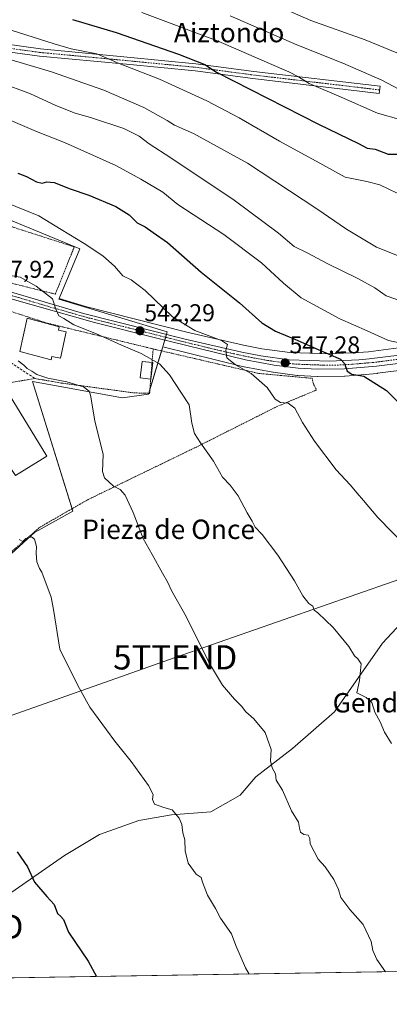
# Model space of a CAD drawing. Units: metres. Extents: x 610450 to 613899, y 4754768 to 4757137.
# Drawn here: x 611156 to 611308, y 4754768 to 4755174 of the extents above; entities that cross this region are included whole.
import ezdxf
from ezdxf.enums import TextEntityAlignment as Align

# ---------------------------------------------------------------- set-up
doc = ezdxf.new("R2010")
doc.units = ezdxf.units.M
doc.header["$MEASUREMENT"] = 0
for name, pattern in [('TRAZO_Y_PUNTO', [1, 0.5, -0.25, 0, -0.25]), ('TRAZOS', [0.75, 0.5, -0.25]), ('TRAZOSX2', [1.5, 1, -0.5])]:
    doc.linetypes.add(name, pattern=pattern)
doc.layers.get('0').update_dxf_attribs({"lineweight": 5})
for name, color, linetype, lineweight in [('Camino', 19, 'Continuous', 0), ('Camino Cxs', 19, 'Continuous', 0), ('Camino eje', 39, 'TRAZO_Y_PUNTO', 13), ('Carretera de calzada única', 19, 'Continuous', 13), ('Carretera de calzada única Cxs', 19, 'Continuous', 13), ('Carretera de calzada única eje', 19, 'TRAZO_Y_PUNTO', 0), ('Carátula', 7, 'Continuous', 5), ('Comarca CxS', 133, 'Continuous', 0), ('Comunidad Autónoma CxS', 142, 'Continuous', 0), ('Corriente natural lineal', 142, 'Continuous', 13), ('Cultivos herbáceos CxS', 92, 'Continuous', 0), ('Curva de nivel maestra', 36, 'Continuous', 30), ('Curva de nivel normal', 36, 'Continuous', 0), ('Edificación', 1, 'Continuous', 13), ('Edificación Cxs', 1, 'Continuous', 13), ('Edificación industrial', 135, 'Continuous', 13), ('Edificación industrial Cxs', 135, 'Continuous', 13), ('Edificación ligera', 1, 'Continuous', 0), ('Edificación ligera Cxs', 1, 'Continuous', 0), ('Entidad de ámbito territorial CxS', 92, 'Continuous', 0), ('Municipio CxS', 142, 'Continuous', 0), ('Núcleo urbano', 19, 'Continuous', 0), ('Núcleo urbano CxS', 19, 'Continuous', 0), ('Obra de contención lineal', 1, 'TRAZOSX2', 13), ('Pastizal CxS', 92, 'Continuous', 0), ('Provincia CxS', 1, 'Continuous', 0), ('Punto de cota en terreno', 7, 'Continuous', 0), ('Rótulo de punto de cota en terreno', 19, 'Continuous', 0), ('Tendido', 6, 'Continuous', 0), ('Texto cartográfico', 19, 'Continuous', 0), ('Torre de tendido puntual', 7, 'Continuous', 0), ('Valla', 19, 'TRAZOS', 0)]:
    doc.layers.add(name, color=color, linetype=linetype, lineweight=lineweight)
doc.styles.add('Arial', font='txt', dxfattribs={"height": 0.2})

# ---------------------------------------------------------------- blocks, each defined once
blk = doc.blocks.new('*U156')
at = {"layer": 'Pastizal CxS', "color": 92, "linetype": 'Continuous', "lineweight": 0}
blk.add_polyline3d([(611312.21, 4755039, 553.09), (611299.84, 4755037.46, 551.89), (611295.67, 4755037.12, 551.5), (611286.48, 4755036.66, 550.31), (611283.92, 4755036.54, 549.98), (611267.36, 4755037.09, 547.94), (611255.91, 4755038.69, 546.35), (611248.28, 4755040.19, 545.82), (611224.93, 4755045.5, 544.27), (611183.06, 4755056.15, 541.05), (611172.25, 4755059.35, 540.08), (611180.71, 4755079.81, 544.22), (611109.4, 4755109.29, 541.62)], dxfattribs=at)
blk = doc.blocks.new('*U175')
at = {"layer": 'Curva de nivel normal', "color": 36, "linetype": 'Continuous', "lineweight": 0}
blk.add_polyline3d([(611326.9, 4755154.37, 590), (611298.48, 4755166.1, 590), (611276.05, 4755174, 590), (611263.07, 4755179.69, 590)], dxfattribs=at)
blk = doc.blocks.new('*U181')
at = {"layer": 'Curva de nivel normal', "color": 36, "linetype": 'Continuous', "lineweight": 0}
blk.add_polyline3d([(611206.34, 4755177.38, 580), (611237.9, 4755165.52, 580), (611258.97, 4755156.26, 580), (611267, 4755152.92, 580), (611270.97, 4755150.78, 580), (611275.33, 4755148.02, 580), (611288.63, 4755142.42, 580), (611303.54, 4755135.84, 580), (611313.37, 4755133.05, 580)], dxfattribs=at)
blk = doc.blocks.new('*U205')
at = {"layer": 'Curva de nivel normal', "color": 36, "linetype": 'Continuous', "lineweight": 0}
blk.add_polyline3d([(611152.822, 4755068.735, 540), (611156.1, 4755068.19, 540), (611162.7, 4755064.45, 540), (611169.51, 4755059.23, 540), (611170.9, 4755054.93, 540), (611172.12, 4755052.18, 540), (611174.16, 4755051.11, 540), (611178.29, 4755048.58, 540), (611187.58, 4755044.86, 540), (611197.92, 4755040.21, 540), (611206.13, 4755036.75, 540), (611213.6, 4755032.5, 540), (611217.73, 4755027.88, 540), (611222.73, 4755020.38, 540), (611225.86, 4755015.51, 540), (611226.91, 4755007.92, 540), (611228.1, 4755003.7, 540), (611230.51, 4754999.81, 540), (611235.9, 4754992.34, 540), (611239.68, 4754985.66, 540), (611242.76, 4754982.44, 540), (611246.06, 4754977.94, 540), (611249.79, 4754970.96, 540), (611251.88, 4754967.56, 540), (611253.07, 4754965.02, 540), (611255.96, 4754962, 540), (611262.45, 4754953.49, 540), (611269.32, 4754942.94, 540), (611272.77, 4754936.72, 540), (611275.3, 4754933.58, 540), (611276.91, 4754932.47, 540), (611277.41, 4754930.86, 540), (611279.01, 4754929.69, 540), (611285.24, 4754923.64, 540), (611291.78, 4754915.85, 540), (611294.07, 4754912.02, 540), (611295.49, 4754910.78, 540), (611296.83, 4754908.78, 540), (611296.1, 4754901.89, 540), (611295.1, 4754896.72, 540), (611298.89, 4754894.84, 540), (611301.27, 4754892.75, 540), (611302.42, 4754888.84, 540), (611304.63, 4754884.77, 540), (611306.43, 4754880.58, 540), (611309.38, 4754875.88, 540)], dxfattribs=at)
blk = doc.blocks.new('*U209')
at = {"layer": 'Curva de nivel normal', "color": 36, "linetype": 'Continuous', "lineweight": 0}
blk.add_polyline3d([(611152.32, 4755132.79, 555), (611162.82, 4755128.29, 555), (611174.5, 4755123.76, 555), (611195.57, 4755114.3, 555), (611205.92, 4755108.54, 555), (611214.94, 4755103.23, 555), (611221.26, 4755098.21, 555), (611240.17, 4755085.79, 555), (611255.73, 4755074.12, 555), (611264.79, 4755065.74, 555), (611272.02, 4755059.64, 555), (611288.08, 4755050.97, 555), (611299.3, 4755046.12, 555), (611308.15, 4755042.08, 555), (611315.15, 4755040.58, 555)], dxfattribs=at)
blk = doc.blocks.new('*U222')
at = {"layer": 'Curva de nivel normal', "color": 36, "linetype": 'Continuous', "lineweight": 0}
blk.add_polyline3d([(611242.73, 4755175.93, 585), (611270.27, 4755164.01, 585), (611289.29, 4755156.4, 585), (611305.4, 4755149.43, 585), (611314.48, 4755144.68, 585)], dxfattribs=at)
blk = doc.blocks.new('*U223')
at = {"layer": 'Curva de nivel normal', "color": 36, "linetype": 'Continuous', "lineweight": 0}
blk.add_polyline3d([(611102.89, 4755176.05, 565), (611114.39, 4755171.67, 565), (611122.3, 4755168.94, 565), (611125.34, 4755166.8, 565), (611128.79, 4755165, 565), (611134.4, 4755163.54, 565), (611147.18, 4755159.38, 565), (611169.01, 4755152.8, 565), (611190.68, 4755145.3, 565), (611207.19, 4755138.14, 565), (611216.8, 4755132.76, 565), (611219.86, 4755130.81, 565), (611227.71, 4755127.39, 565), (611249.96, 4755115.17, 565), (611278.48, 4755096.38, 565), (611290.73, 4755087.92, 565), (611303.14, 4755080.51, 565), (611315.94, 4755075.44, 565)], dxfattribs=at)
blk = doc.blocks.new('*U224')
at = {"layer": 'Curva de nivel normal', "color": 36, "linetype": 'Continuous', "lineweight": 0}
blk.add_polyline3d([(611322.14, 4754950.17, 545), (611303.7, 4754969.05, 545), (611297.82, 4754976.11, 545), (611295.13, 4754979.08, 545), (611292.32, 4754982.61, 545), (611286.48, 4754988.77, 545), (611277.54, 4755000.49, 545), (611272.65, 4755008.27, 545), (611269.53, 4755014.15, 545), (611266.67, 4755016.22, 545), (611263.49, 4755016.51, 545), (611261.32, 4755017.87, 545), (611258.04, 4755022.66, 545), (611251.48, 4755028.43, 545), (611245.02, 4755032.02, 545), (611241.44, 4755034.91, 545), (611240.94, 4755038.13, 545), (611241.74, 4755040.44, 545), (611239.22, 4755042.03, 545), (611228.26, 4755046.21, 545), (611219.02, 4755051.82, 545), (611207.7, 4755062.74, 545), (611201.95, 4755067.09, 545), (611198.52, 4755068.8, 545), (611195.09, 4755072.78, 545), (611190.25, 4755077, 545), (611182.61, 4755082.09, 545), (611173, 4755087.82, 545), (611163.84, 4755093.46, 545), (611135.91, 4755104.79, 545)], dxfattribs=at)
blk = doc.blocks.new('*U245')
at = {"layer": 'Curva de nivel maestra', "color": 36, "linetype": 'Continuous', "lineweight": 30}
blk.add_polyline3d([(611155.24, 4755111.03, 550), (611158.77, 4755109.72, 550), (611162.88, 4755107.48, 550), (611165.19, 4755106.89, 550), (611167.15, 4755107.56, 550), (611170.15, 4755107.24, 550), (611176.82, 4755104.55, 550), (611184.53, 4755102, 550), (611195.66, 4755097.34, 550), (611201.06, 4755093.94, 550), (611204.38, 4755090.57, 550), (611207.68, 4755088.96, 550), (611211.05, 4755086.67, 550), (611216.91, 4755082.53, 550), (611230.86, 4755070.31, 550), (611246.64, 4755057.58, 550), (611255.89, 4755049.34, 550), (611261.44, 4755045.95, 550), (611269.46, 4755042.65, 550), (611278.08, 4755038.7, 550), (611288.31, 4755034.37, 550), (611289.98, 4755032.59, 550), (611291.06, 4755029.46, 550), (611292.92, 4755028.14, 550), (611297.88, 4755027.36, 550), (611307.22, 4755021.43, 550), (611320.68, 4755008.3, 550)], dxfattribs=at)
blk = doc.blocks.new('5PATER')
at = {"layer": 'Carátula', "linetype": 'Continuous', "lineweight": 5}
h = blk.add_hatch(color=250, dxfattribs=at)
edge = h.paths.add_edge_path()
edge.add_ellipse((0, 0.01), major_axis=(-1.33, -1.34), ratio=0.999422, start_angle=0, end_angle=360)
blk = doc.blocks.new('5TTEND')
blk.add_text('5TTEND', height=10).set_placement((0, 0), align=Align.MIDDLE_CENTER)

msp = doc.modelspace()

# ---------------------------------------------------------------- linework, layer by layer
at = {"layer": 'Camino', "color": 19, "linetype": 'Continuous', "lineweight": 0}
msp.add_polyline3d([(611134.91, 4755166.41, 565.66), (611164.5, 4755162.37, 568.2), (611200.24, 4755158.98, 571.04), (611228.63, 4755156.23, 574.54), (611252.56, 4755153.05, 577.12), (611304.62, 4755146.91, 583.78), (611304.27, 4755143.93, 582.9), (611252.19, 4755150.07, 576.23), (611228.29, 4755153.25, 573.48), (611199.95, 4755155.99, 569.82), (611164.15, 4755159.38, 567.24), (611134.9, 4755163.38, 564.75)], dxfattribs=at)
at = {"layer": 'Camino Cxs', "color": 19, "linetype": 'Continuous', "lineweight": 0}
msp.add_polyline3d([(611134.91, 4755166.41, 565.66), (611164.5, 4755162.37, 568.2), (611200.24, 4755158.98, 571.04), (611228.63, 4755156.23, 574.54), (611252.56, 4755153.05, 577.12), (611304.62, 4755146.91, 583.78), (611304.27, 4755143.93, 582.9), (611252.19, 4755150.07, 576.23), (611228.29, 4755153.25, 573.48), (611199.95, 4755155.99, 569.82), (611164.15, 4755159.38, 567.24), (611134.9, 4755163.38, 564.75)], dxfattribs=at)
at = {"layer": 'Camino eje', "color": 39, "linetype": 'TRAZO_Y_PUNTO', "lineweight": 13}
msp.add_polyline3d([(611040.08, 4755160.66, 545.81), (611061.03, 4755154.52, 548.15), (611080.5, 4755151.14, 551.78), (611099.55, 4755152.83, 556.91), (611114.58, 4755157.7, 560), (611128.55, 4755164.05, 564.3), (611134.9, 4755164.9, 565.23), (611164.32, 4755160.87, 567.72), (611200.1, 4755157.49, 570.43), (611228.46, 4755154.74, 574.01), (611252.38, 4755151.56, 576.67), (611304.45, 4755145.42, 583.33)], dxfattribs=at)
at = {"layer": 'Carretera de calzada única', "color": 19, "linetype": 'Continuous', "lineweight": 13}
for points in [[(611099.53, 4755072.43, 534.06), (611105.35, 4755072.5, 534.72), (611118.07, 4755070.58, 536.09), (611121.64, 4755069.89, 536.5), (611133.98, 4755067.17, 537.36), (611149.76, 4755062.86, 538.41), (611182.26, 4755053.26, 540.71), (611224.23, 4755042.58, 543.57), (611247.66, 4755037.25, 545.5), (611255.41, 4755035.73, 546.28), (611267.1, 4755034.1, 547.48), (611283.94, 4755033.54, 549.12), (611286.62, 4755033.66, 549.44), (611295.87, 4755034.13, 550.69), (611300.14, 4755034.47, 551.24), (611312.57, 4755036.02, 552.61), (611332.12, 4755038.36, 554.8), (611344.19, 4755040.19, 556.55), (611349.03, 4755041.01, 556.86), (611363.82, 4755043.65, 558.08), (611387.21, 4755047.75, 560.1), (611388.83, 4755047.86, 560.22)], [(611399.95, 4755044.73, 560.88), (611398.3, 4755044.98, 560.8), (611393.39, 4755044.92, 560.47), (611383, 4755043.74, 559.64), (611371.35, 4755042.17, 558.65), (611349.08, 4755038.04, 556.68), (611331.01, 4755034.97, 554.75), (611303.19, 4755031.51, 551.15), (611289.96, 4755030.34, 549.82), (611278.98, 4755030.26, 548.67), (611270.82, 4755030.68, 547.48), (611260.96, 4755031.94, 546.64), (611249.14, 4755034.14, 545.66), (611212.48, 4755043.09, 542.68), (611186.87, 4755049.44, 540.93), (611152.78, 4755059.13, 538.66), (611139.69, 4755062.3, 537.85), (611118.8, 4755067.59, 535.98), (611114.66, 4755068.09, 535.55), (611107.28, 4755068.72, 534.86), (611097.55, 4755069.51, 533.62), (611096.58, 4755069.49, 533.48)]]:
    msp.add_polyline3d(points, dxfattribs=at)
at = {"layer": 'Carretera de calzada única Cxs', "color": 19, "linetype": 'Continuous', "lineweight": 13}
for points in [[(611149.76, 4755062.86, 538.41), (611182.26, 4755053.26, 540.71), (611224.23, 4755042.58, 543.57), (611247.66, 4755037.25, 545.5), (611255.41, 4755035.73, 546.28), (611267.1, 4755034.1, 547.48), (611283.94, 4755033.54, 549.12), (611286.62, 4755033.66, 549.44), (611295.87, 4755034.13, 550.69), (611300.14, 4755034.47, 551.24), (611312.57, 4755036.02, 552.61)], [(611331.01, 4755034.97, 554.75), (611303.19, 4755031.51, 551.15), (611289.96, 4755030.34, 549.82), (611278.98, 4755030.26, 548.67), (611270.82, 4755030.68, 547.48), (611260.96, 4755031.94, 546.64), (611249.14, 4755034.14, 545.66), (611212.48, 4755043.09, 542.68), (611186.87, 4755049.44, 540.93), (611152.78, 4755059.13, 538.66)]]:
    msp.add_polyline3d(points, dxfattribs=at)
at = {"layer": 'Carretera de calzada única eje', "color": 19, "linetype": 'TRAZO_Y_PUNTO', "lineweight": 0}
msp.add_polyline3d([(611151.28, 4755061, 538.5), (611167.53, 4755056.18, 539.66), (611184.57, 4755051.34, 540.77), (611197.37, 4755048.17, 541.68), (611218.35, 4755042.83, 543.12), (611236.69, 4755038.35, 544.63), (611248.39, 4755035.68, 545.58), (611252.28, 4755034.93, 545.97), (611258.19, 4755033.84, 546.57), (611264.03, 4755033.02, 547.04), (611268.96, 4755032.39, 547.43), (611273.03, 4755032.18, 547.88), (611281.46, 4755031.9, 548.9), (611286.96, 4755031.93, 549.45), (611292.92, 4755032.24, 550.08), (611299.53, 4755032.82, 550.86), (611301.66, 4755032.99, 551.14), (611307.87, 4755033.76, 551.91), (611321.78, 4755035.5, 553.48)], dxfattribs=at)
at = {"layer": 'Comarca CxS', "color": 133, "linetype": 'Continuous', "lineweight": 0}
msp.add_polyline3d([(613887.29, 4754823.92, 523.43), (610487.63, 4754768.31, 504.23), (610450.36, 4757081.78, 617.6), (613848.9, 4757137.36, 578.94), (613887.29, 4754823.92, 523.43)], close=True, dxfattribs=at)
msp.add_polyline3d([(613887.29, 4754823.92, 523.43), (610487.63, 4754768.31, 504.23), (610450.36, 4757081.78, 617.6), (613848.9, 4757137.36, 578.94), (613887.29, 4754823.92, 523.43)], close=True, dxfattribs=at)
at = {"layer": 'Comunidad Autónoma CxS', "color": 142, "linetype": 'Continuous', "lineweight": 0}
msp.add_polyline3d([(611313.71, 4754781.82, 535.42), (610487.63, 4754768.31, 504.23), (610473.47, 4755647.11, 538.29), (610450.36, 4757081.78, 617.6), (611111.21, 4757092.59, 681.94), (613848.9, 4757137.36, 578.94), (613887.29, 4754823.92, 523.43), (612722.82, 4754804.87, 779.28), (611313.71, 4754781.82, 535.42)], close=True, dxfattribs=at)
msp.add_polyline3d([(611313.71, 4754781.82, 535.42), (610487.63, 4754768.31, 504.23), (610473.47, 4755647.11, 538.29), (610450.36, 4757081.78, 617.6), (611111.21, 4757092.59, 681.94), (613848.9, 4757137.36, 578.94), (613887.29, 4754823.92, 523.43), (612722.82, 4754804.87, 779.28), (611313.71, 4754781.82, 535.42)], close=True, dxfattribs=at)
at = {"layer": 'Corriente natural lineal', "color": 142, "linetype": 'Continuous', "lineweight": 13}
msp.add_polyline3d([(611417.19, 4754996.31, 557.7), (611415.94, 4754995.11, 557.53), (611400.26, 4754984.66, 554.79), (611384, 4754979.43, 552.47), (611372.39, 4754973.63, 550.86), (611360.78, 4754967.24, 549.09), (611349.75, 4754959.69, 548), (611337.55, 4754948.08, 546.33), (611323.04, 4754935.89, 544.33), (611305.62, 4754917.31, 541.75), (611285.88, 4754888.86, 538.12), (611268.46, 4754873.76, 535.81), (611253.36, 4754862.15, 534.02), (611246.97, 4754854.6, 533.37), (611234.78, 4754847.63, 531.39), (611218.52, 4754846.47, 529.83), (611205.17, 4754844.15, 528.96), (611188.91, 4754838.34, 527.7), (611174.39, 4754829.63, 526.26), (611134.91, 4754802.34, 522.92)], dxfattribs=at)
at = {"layer": 'Cultivos herbáceos CxS', "color": 92, "linetype": 'Continuous', "lineweight": 0}
for points in [[(611214.97, 4755039.39, 541.91), (611214.48, 4755037.78, 541.42), (611209.68, 4755021.87, 538.38), (611209.19, 4755020.27, 538.1), (611209.1, 4755019.96, 538.04), (611198.3, 4755018.49, 536.45), (611161.22, 4755025.14, 533.36), (611177.55, 4754972.69, 532.12), (611177.85, 4754971.72, 532.08), (611162.28, 4754963.05, 530.4), (611162.16, 4754962.98, 530.39), (611123.1, 4754927.46, 525.67), (611107.45, 4754913.22, 524.6), (611106.49, 4754914.83, 524.67)], [(611123.11, 4754927.46, 525.67), (611162.16, 4754962.98, 530.39), (611162.28, 4754963.05, 530.4), (611177.85, 4754971.72, 532.08), (611161.22, 4755025.14, 533.36), (611198.3, 4755018.49, 536.45), (611209.1, 4755019.96, 538.04), (611214.97, 4755039.39, 541.91), (611248.43, 4755031.23, 545.06), (611248.59, 4755031.19, 545.07), (611260.42, 4755028.99, 546.27), (611260.58, 4755028.96, 546.28), (611270.44, 4755027.7, 547.1), (611270.67, 4755027.68, 547.13), (611278.83, 4755027.26, 548.38), (611278.99, 4755027.26, 548.4), (611289.98, 4755027.34, 549.42), (611290.22, 4755027.35, 549.45), (611303.45, 4755028.52, 550.87), (611303.56, 4755028.53, 550.88), (611331.38, 4755031.99, 554.72)], [(611334.56, 4755032.53, 555.16), (611331.51, 4755032.01, 554.74), (611331.38, 4755031.99, 554.72), (611303.56, 4755028.53, 550.88), (611303.45, 4755028.52, 550.87), (611290.22, 4755027.35, 549.45), (611289.98, 4755027.34, 549.42), (611278.99, 4755027.26, 548.4), (611278.83, 4755027.26, 548.38), (611270.67, 4755027.68, 547.13), (611270.44, 4755027.7, 547.1), (611260.58, 4755028.96, 546.28), (611260.42, 4755028.99, 546.27), (611248.59, 4755031.19, 545.07), (611248.43, 4755031.23, 545.06), (611214.97, 4755039.39, 541.91)], [(611691.7, 4754788.01, 571.17), (611083.73, 4754778.06, 518.04)], [(611691.7, 4754788.01, 571.17), (611685.92, 4754787.91, 570.86), (611441.31, 4754783.91, 551.84), (611435.78, 4754783.82, 549.21), (611433.89, 4754783.79, 548.71), (611432, 4754783.76, 548.2), (611397.61, 4754783.2, 542.07), (611084.35, 4754778.07, 518.15), (611083.73, 4754778.06, 518.04)]]:
    msp.add_polyline3d(points, dxfattribs=at)
at = {"layer": 'Curva de nivel maestra', "color": 36, "linetype": 'Continuous', "lineweight": 30}
for points in [[(611177.78, 4755174.47, 575), (611195.8, 4755169.1, 575), (611221.45, 4755160.13, 575), (611232.32, 4755155.9, 575), (611237.09, 4755152.71, 575), (611279.2, 4755131.29, 575), (611295.7, 4755123.3, 575), (611299.35, 4755121.42, 575), (611302.65, 4755120.98, 575), (611308.02, 4755118.97, 575), (611311.62, 4755118.91, 575)], [(611154.95, 4754831.24, 525), (611159.19, 4754825.03, 525), (611162.09, 4754818.66, 525), (611167.09, 4754812.71, 525), (611170.11, 4754809.53, 525), (611171.55, 4754805.82, 525), (611172.98, 4754804.52, 525), (611173.99, 4754803.26, 525), (611176.14, 4754798.1, 525), (611184.17, 4754786.15, 525), (611187.69, 4754779.76, 525)]]:
    msp.add_polyline3d(points, dxfattribs=at)
at = {"layer": 'Curva de nivel normal', "color": 36, "linetype": 'Continuous', "lineweight": 0}
for points in [[(611128.26, 4755179.24, 570), (611152.48, 4755170.05, 570), (611170.15, 4755164.41, 570), (611177.13, 4755162.4, 570), (611187.72, 4755160.32, 570), (611197, 4755156.37, 570), (611213.6, 4755149.78, 570), (611233.11, 4755140.86, 570), (611246.44, 4755133.88, 570), (611263.14, 4755124.22, 570), (611281.01, 4755114.51, 570), (611290.28, 4755109.37, 570), (611295.1, 4755108.52, 570), (611299.15, 4755107.7, 570), (611304.56, 4755106.24, 570), (611315.34, 4755101.02, 570)], [(611147.92, 4755148.4, 560), (611160.43, 4755143.86, 560), (611170.6, 4755139.12, 560), (611178.46, 4755136, 560), (611185.62, 4755133.93, 560), (611198.92, 4755129.48, 560), (611205.19, 4755126.34, 560), (611209.31, 4755123.17, 560), (611218.37, 4755117.43, 560), (611244.43, 4755099.97, 560), (611262.73, 4755086.27, 560), (611269.2, 4755080.8, 560), (611274.89, 4755078.11, 560), (611282.77, 4755073.82, 560), (611295.48, 4755067.68, 560), (611302.48, 4755063.75, 560), (611307.15, 4755060.51, 560), (611317.48, 4755056.92, 560)], [(611155.28, 4755033.64, 535), (611157.72, 4755031.86, 535), (611159.07, 4755030.47, 535), (611160.99, 4755029.42, 535), (611163.03, 4755028.1, 535), (611167.56, 4755026.52, 535), (611175.34, 4755024.97, 535), (611182.25, 4755022.91, 535), (611184.55, 4755021.17, 535), (611185.17, 4755019.47, 535), (611187.02, 4755008.97, 535), (611190.42, 4754995.04, 535), (611190.16, 4754988.11, 535), (611190.99, 4754985.38, 535), (611194.72, 4754982.04, 535), (611197.38, 4754980.62, 535), (611199.45, 4754978.33, 535), (611202.79, 4754971.16, 535), (611206.92, 4754960.35, 535), (611210.64, 4754953.77, 535), (611214.85, 4754946.1, 535), (611216.99, 4754942.57, 535), (611218.72, 4754938.68, 535), (611224.58, 4754928.2, 535), (611234.32, 4754908.83, 535), (611239.6, 4754899.86, 535), (611244.58, 4754894.13, 535), (611247.49, 4754891.26, 535), (611249.2, 4754888.87, 535), (611252.54, 4754886.1, 535), (611257.2, 4754880.44, 535), (611259.75, 4754873.4, 535), (611259.38, 4754868.77, 535), (611260.18, 4754865.8, 535), (611261.44, 4754863.39, 535), (611261.8, 4754860.75, 535), (611264.44, 4754856.57, 535), (611268.06, 4754848.06, 535), (611271.01, 4754843.46, 535), (611271.4, 4754840.95, 535), (611271.86, 4754839.35, 535), (611273.24, 4754838.34, 535), (611274.94, 4754838.11, 535), (611275.64, 4754836.72, 535), (611275.74, 4754834.44, 535), (611279.05, 4754828.2, 535), (611282.03, 4754824.98, 535), (611285.5, 4754819.79, 535), (611287.43, 4754815.61, 535), (611288.46, 4754812.31, 535), (611292.19, 4754807.37, 535), (611297.65, 4754801.27, 535), (611301, 4754794.26, 535), (611301.65, 4754790.52, 535), (611303.28, 4754786.77, 535), (611306.85, 4754781.71, 535)], [(611155.72, 4754959.96, 530), (611157.19, 4754959.14, 530), (611158.42, 4754960.46, 530), (611160.78, 4754961.06, 530), (611162.08, 4754960.18, 530), (611162.89, 4754957.1, 530), (611162.8, 4754954.4, 530), (611163.09, 4754950.79, 530), (611164.06, 4754948.02, 530), (611165.02, 4754946.59, 530), (611168.92, 4754936.15, 530), (611169.85, 4754931.14, 530), (611172.52, 4754914.77, 530), (611179.93, 4754899.8, 530), (611184.83, 4754890.86, 530), (611195.22, 4754876.84, 530), (611202, 4754868.41, 530), (611209.1, 4754858.53, 530), (611210.98, 4754854.84, 530), (611210.68, 4754852.79, 530), (611211.61, 4754850.84, 530), (611215.43, 4754849.43, 530), (611218.92, 4754848.54, 530), (611221.73, 4754845.02, 530), (611222.84, 4754842.46, 530), (611223.25, 4754838.98, 530), (611224.14, 4754836.2, 530), (611224.16, 4754831.56, 530), (611225.48, 4754826.5, 530), (611228.8, 4754822.01, 530), (611230.86, 4754820.54, 530), (611231.38, 4754818.67, 530), (611233.41, 4754813.36, 530), (611236.67, 4754807.87, 530), (611238.74, 4754803.82, 530), (611243.36, 4754797.4, 530), (611245.19, 4754792.6, 530), (611249.1, 4754783.42, 530), (611250.61, 4754780.79, 530)]]:
    msp.add_polyline3d(points, dxfattribs=at)
at = {"layer": 'Edificación', "color": 1, "linetype": 'Continuous', "lineweight": 13}
msp.add_polyline3d([(611175.06, 4755045.68, 540.78), (611172.72, 4755034.74, 540.37), (611169.23, 4755035.49, 542.57), (611168.93, 4755034.1, 536.52), (611156.03, 4755037.48, 542.49), (611159.06, 4755051.33, 544.92), (611172.22, 4755047.72, 544.77), (611171.93, 4755046.35, 544.87), (611175.06, 4755045.68, 540.78)], dxfattribs=at)
at = {"layer": 'Edificación Cxs', "color": 1, "linetype": 'Continuous', "lineweight": 13}
msp.add_polyline3d([(611175.06, 4755045.68, 540.78), (611172.72, 4755034.74, 540.37), (611169.23, 4755035.49, 542.57), (611168.93, 4755034.1, 536.52), (611156.03, 4755037.48, 542.49), (611159.06, 4755051.33, 544.92), (611172.22, 4755047.72, 544.77), (611171.93, 4755046.35, 544.87), (611175.06, 4755045.68, 540.78)], close=True, dxfattribs=at)
at = {"layer": 'Edificación industrial', "color": 135, "linetype": 'Continuous', "lineweight": 13}
msp.add_polyline3d([(611151.6, 4755019.83, 535.37), (611167.14, 4754994.34, 531.79), (611154.19, 4754986.35, 533.14), (611148.55, 4754994.9, 534.38), (611146.07, 4754993.5, 530.56), (611140.94, 4755003.05, 534.92), (611135.21, 4754999.59, 530.69), (611131.28, 4755008.19, 532.59), (611151.6, 4755019.83, 535.37)], dxfattribs=at)
at = {"layer": 'Edificación industrial Cxs', "color": 135, "linetype": 'Continuous', "lineweight": 13}
msp.add_polyline3d([(611151.6, 4755019.83, 535.37), (611167.14, 4754994.34, 531.79), (611154.19, 4754986.35, 533.14), (611148.55, 4754994.9, 534.38), (611146.07, 4754993.5, 530.56), (611140.94, 4755003.05, 534.92), (611135.21, 4754999.59, 530.69), (611131.28, 4755008.19, 532.59), (611151.6, 4755019.83, 535.37)], close=True, dxfattribs=at)
at = {"layer": 'Edificación ligera', "color": 1, "linetype": 'Continuous', "lineweight": 0}
for points in [[(611210.02, 4755026.15, 539.65), (611205.66, 4755026.65, 539.82), (611206.44, 4755033.47, 539.83), (611210.56, 4755033, 540.29)], [(611210.9, 4755032.96, 540.29), (611210.12, 4755026.14, 539.63), (611210.02, 4755026.15, 539.65)], [(611210.56, 4755033, 540.29), (611210.9, 4755032.96, 540.29)]]:
    msp.add_polyline3d(points, dxfattribs=at)
at = {"layer": 'Edificación ligera Cxs', "color": 1, "linetype": 'Continuous', "lineweight": 0}
msp.add_polyline3d([(611210.9, 4755032.96, 540.29), (611210.12, 4755026.14, 539.63), (611205.66, 4755026.65, 539.82), (611206.44, 4755033.47, 539.83), (611210.9, 4755032.96, 540.29)], close=True, dxfattribs=at)
at = {"layer": 'Entidad de ámbito territorial CxS', "color": 92, "linetype": 'Continuous', "lineweight": 0}
for points in [[(611313.71, 4754781.82, 535.42), (610487.63, 4754768.31, 504.23), (610473.47, 4755647.11, 538.29), (610567.23, 4755675.89, 576.97), (610609.43, 4755654.5, 583.73), (610837.79, 4755753.76, 567.29), (610865.62, 4755772.47, 566.13), (610878.54, 4755779.85, 566.51), (610931.57, 4755810.16, 568.2), (610936.61, 4755812.27, 568.07), (610939.51, 4755813.48, 568.48), (610975.18, 4755828.35, 571.29), (611024.61, 4755848.03, 574.77), (611082.45, 4755867.45, 579.28), (611090.94, 4755869.74, 580.22), (611099.27, 4755869.55, 580.83), (611106.73, 4755868.59, 581.51), (611112.2, 4755868.16, 581.7), (611114.12, 4755867.68, 581.72), (611142.19, 4755869.89, 585.12), (611154.42, 4755868.94, 586.73), (611176.81, 4755868.4, 588.32), (611199.75, 4755866.96, 589.03), (611412.43, 4755852.09, 605)], [(611313.71, 4754781.82, 535.42), (610487.63, 4754768.31, 504.23), (610473.47, 4755647.11, 538.29), (610567.23, 4755675.89, 576.97), (610609.43, 4755654.5, 583.73), (610837.79, 4755753.76, 567.29), (610865.62, 4755772.47, 566.13), (610878.54, 4755779.85, 566.51), (610931.57, 4755810.16, 568.2), (610936.61, 4755812.27, 568.07), (610939.51, 4755813.47, 568.48), (610975.18, 4755828.35, 571.29), (611024.61, 4755848.03, 574.77), (611082.45, 4755867.45, 579.28), (611090.94, 4755869.74, 580.22), (611099.27, 4755869.55, 580.83), (611106.73, 4755868.58, 581.51), (611112.2, 4755868.16, 581.7), (611114.12, 4755867.68, 581.72), (611142.19, 4755869.89, 585.12), (611154.42, 4755868.94, 586.73), (611176.81, 4755868.4, 588.32), (611199.75, 4755866.96, 589.03), (611412.43, 4755852.09, 605)]]:
    msp.add_polyline3d(points, dxfattribs=at)
at = {"layer": 'Municipio CxS', "color": 142, "linetype": 'Continuous', "lineweight": 0}
msp.add_polyline3d([(612722.82, 4754804.87, 779.28), (611313.71, 4754781.82, 535.42), (611313.71, 4754781.82, 535.42), (610487.63, 4754768.31, 504.23), (610473.47, 4755647.11, 538.29), (610450.36, 4757081.78, 617.6)], dxfattribs=at)
msp.add_polyline3d([(612722.82, 4754804.87, 779.28), (611313.71, 4754781.82, 535.42), (611313.71, 4754781.82, 535.42), (610487.63, 4754768.31, 504.23), (610473.47, 4755647.11, 538.29), (610450.36, 4757081.78, 617.6)], dxfattribs=at)
at = {"layer": 'Núcleo urbano', "color": 19, "linetype": 'Continuous', "lineweight": 0}
for points in [[(611093.71, 4755109.77, 541.47), (611104.14, 4755109.45, 541.36), (611109.4, 4755109.29, 541.62), (611113.15, 4755107.74, 541.48), (611115.68, 4755106.7, 541.61), (611180.71, 4755079.81, 544.22), (611172.25, 4755059.35, 540.08)], [(611172.25, 4755059.35, 540.08), (611172.14, 4755059.09, 540.03), (611216.84, 4755045.58, 543.4), (611216.53, 4755044.54, 543.24), (611216.18, 4755043.38, 543.07), (611215.84, 4755042.27, 542.75), (611215.18, 4755040.07, 542.11), (611214.97, 4755039.39, 541.91)], [(611172.25, 4755059.35, 540.08), (611172.14, 4755059.09, 540.03), (611216.84, 4755045.58, 543.4), (611216.53, 4755044.54, 543.24), (611216.18, 4755043.38, 543.07), (611215.84, 4755042.27, 542.75), (611215.18, 4755040.07, 542.11), (611214.97, 4755039.39, 541.91)], [(611312.21, 4755039, 553.09), (611299.83, 4755037.46, 551.89), (611295.67, 4755037.12, 551.5), (611286.48, 4755036.66, 550.31), (611283.92, 4755036.54, 549.98), (611267.36, 4755037.09, 547.94), (611255.91, 4755038.69, 546.35), (611248.28, 4755040.19, 545.82), (611224.93, 4755045.5, 544.27), (611183.05, 4755056.15, 541.05), (611172.25, 4755059.35, 540.08)], [(611214.97, 4755039.39, 541.91), (611214.48, 4755037.78, 541.42), (611209.68, 4755021.87, 538.38), (611209.19, 4755020.27, 538.1), (611209.1, 4755019.96, 538.04), (611198.3, 4755018.49, 536.45), (611161.22, 4755025.14, 533.36), (611177.55, 4754972.69, 532.12), (611177.85, 4754971.72, 532.08), (611162.28, 4754963.05, 530.4), (611162.16, 4754962.98, 530.39), (611123.1, 4754927.46, 525.67), (611107.45, 4754913.22, 524.6), (611106.49, 4754914.83, 524.67)], [(611334.56, 4755032.53, 555.16), (611331.51, 4755032.01, 554.74), (611331.38, 4755031.99, 554.72), (611303.56, 4755028.53, 550.88), (611303.45, 4755028.52, 550.87), (611290.22, 4755027.35, 549.45), (611289.98, 4755027.34, 549.42), (611278.99, 4755027.26, 548.4), (611278.83, 4755027.26, 548.38), (611270.67, 4755027.68, 547.13), (611270.44, 4755027.7, 547.1), (611260.58, 4755028.96, 546.28), (611260.42, 4755028.99, 546.27), (611248.59, 4755031.19, 545.07), (611248.43, 4755031.23, 545.06), (611214.97, 4755039.39, 541.91)]]:
    msp.add_polyline3d(points, dxfattribs=at)
at = {"layer": 'Núcleo urbano CxS', "color": 19, "linetype": 'Continuous', "lineweight": 0}
for points in [[(611109.4, 4755109.29, 541.62), (611180.71, 4755079.81, 544.22), (611172.25, 4755059.35, 540.08), (611172.25, 4755059.35, 540.08), (611172.14, 4755059.09, 540.03), (611216.84, 4755045.58, 543.4), (611215.18, 4755040.07, 542.11), (611214.97, 4755039.39, 541.91), (611209.1, 4755019.96, 538.04), (611198.3, 4755018.49, 536.45), (611161.22, 4755025.14, 533.36), (611177.85, 4754971.72, 532.08), (611162.28, 4754963.05, 530.4), (611162.16, 4754962.98, 530.39), (611123.11, 4754927.46, 525.67)], [(611331.38, 4755031.99, 554.72), (611303.56, 4755028.53, 550.88), (611303.45, 4755028.52, 550.87), (611290.22, 4755027.35, 549.45), (611289.98, 4755027.34, 549.42), (611278.99, 4755027.26, 548.4), (611278.83, 4755027.26, 548.38), (611270.67, 4755027.68, 547.13), (611270.44, 4755027.7, 547.1), (611260.58, 4755028.96, 546.28), (611260.42, 4755028.99, 546.27), (611248.59, 4755031.19, 545.07), (611248.43, 4755031.23, 545.06), (611214.97, 4755039.39, 541.91), (611215.18, 4755040.07, 542.11), (611216.84, 4755045.58, 543.4), (611172.14, 4755059.09, 540.03), (611172.25, 4755059.35, 540.08), (611183.06, 4755056.15, 541.05), (611224.93, 4755045.5, 544.27), (611248.28, 4755040.19, 545.82), (611255.91, 4755038.69, 546.35), (611267.36, 4755037.09, 547.94), (611283.92, 4755036.54, 549.98), (611286.48, 4755036.66, 550.31), (611295.67, 4755037.12, 551.5), (611299.84, 4755037.46, 551.89), (611312.21, 4755039, 553.09)]]:
    msp.add_polyline3d(points, dxfattribs=at)
at = {"layer": 'Obra de contención lineal', "color": 1, "linetype": 'TRAZOSX2', "lineweight": 13}
msp.add_polyline3d([(611148.62, 4755035.28, 534.8), (611162.28, 4755026.38, 535.42)], dxfattribs=at)
at = {"layer": 'Pastizal CxS', "color": 92, "linetype": 'Continuous', "lineweight": 0}
for points in [[(611093.71, 4755109.77, 541.47), (611104.14, 4755109.45, 541.36), (611109.4, 4755109.29, 541.62), (611113.15, 4755107.74, 541.48), (611115.68, 4755106.7, 541.61), (611180.71, 4755079.81, 544.22), (611172.25, 4755059.35, 540.08)], [(611312.21, 4755039, 553.09), (611299.83, 4755037.46, 551.89), (611295.67, 4755037.12, 551.5), (611286.48, 4755036.66, 550.31), (611283.92, 4755036.54, 549.98), (611267.36, 4755037.09, 547.94), (611255.91, 4755038.69, 546.35), (611248.28, 4755040.19, 545.82), (611224.93, 4755045.5, 544.27), (611183.05, 4755056.15, 541.05), (611172.25, 4755059.35, 540.08)]]:
    msp.add_polyline3d(points, dxfattribs=at)
at = {"layer": 'Provincia CxS', "color": 1, "linetype": 'Continuous', "lineweight": 0}
msp.add_polyline3d([(611313.71, 4754781.82, 535.42), (610487.63, 4754768.31, 504.23), (610473.47, 4755647.11, 538.29), (610450.36, 4757081.78, 617.6), (610640.01, 4757084.88, 611.15), (611111.21, 4757092.59, 681.94), (613848.9, 4757137.36, 578.94), (613852.34, 4756930.15, 559.84), (613887.29, 4754823.92, 523.43), (612722.82, 4754804.87, 779.28), (611313.71, 4754781.82, 535.42)], close=True, dxfattribs=at)
msp.add_polyline3d([(611313.71, 4754781.82, 535.42), (610487.63, 4754768.31, 504.23), (610473.47, 4755647.11, 538.29), (610450.36, 4757081.78, 617.6), (610640.01, 4757084.88, 611.15), (611111.21, 4757092.59, 681.94), (613848.9, 4757137.36, 578.94), (613852.34, 4756930.15, 559.84), (613887.29, 4754823.92, 523.43), (612722.82, 4754804.87, 779.28), (611313.71, 4754781.82, 535.42)], close=True, dxfattribs=at)
at = {"layer": 'Tendido', "color": 6, "linetype": 'Continuous', "lineweight": 0}
msp.add_polyline3d([(611130.12, 4754879.54, 525.37), (611220.11, 4754911.4, 533.59), (611339.99, 4754953.14, 546.76), (611468.55, 4754998.57, 565.67)], dxfattribs=at)
at = {"layer": 'Valla', "color": 19, "linetype": 'TRAZOS', "lineweight": 0}
for points in [[(611127.48, 4755096.6, 542.82), (611100.42, 4755078.76, 541.47), (611170.64, 4755061.19, 541.95), (611178.48, 4755080.67, 547.69), (611135.97, 4755094.37, 546.08)], [(611211, 4755038.59, 543.33), (611167.24, 4755049.24, 547.39), (611136.29, 4755059.18, 538.62), (611116.75, 4755063.96, 543.57), (611109.01, 4755063.5, 537.48)], [(611124.8, 4755017.08, 532.9), (611137.68, 4755020.76, 535.07), (611147.68, 4755023.56, 535), (611152.58, 4755024.8, 535.55), (611162.28, 4755026.38, 535.42), (611173.19, 4755024.52, 535.42), (611203.01, 4755020.47, 537.7), (611209.55, 4755020.26, 538.4), (611211, 4755038.59, 543.33)], [(611211, 4755038.59, 543.33), (611254.64, 4755028.47, 549.93), (611276.59, 4755026.47, 551.65), (611277.17, 4755024.01, 551.47), (611277.3, 4755023.77, 551.35), (611278.42, 4755021.67, 550.28), (611261.85, 4755014.72, 545.48), (611229.69, 4754998.55, 539.96), (611183.98, 4754976.38, 533.11), (611172.3, 4754969.68, 532.27), (611163.77, 4754964.75, 531.55)], [(611163.77, 4754964.75, 531.55), (611163.89, 4754964.71, 531.5), (611143.67, 4754947.3, 528.14), (611115.61, 4754923, 525.59), (611102.42, 4754911.18, 532.7)]]:
    msp.add_polyline3d(points, dxfattribs=at)

# ---------------------------------------------------------------- block references
at = {"layer": 'Curva de nivel maestra', "color": 36, "linetype": 'Continuous', "lineweight": 30}
msp.add_blockref('*U245', (0, 0), dxfattribs=at)
at = {"layer": 'Curva de nivel normal', "color": 36, "linetype": 'Continuous', "lineweight": 0}
for name in ['*U205', '*U209', '*U224', '*U223', '*U222', '*U181', '*U175']:
    msp.add_blockref(name, (0, 0), dxfattribs=at)
at = {"layer": 'Pastizal CxS', "color": 92, "linetype": 'Continuous', "lineweight": 0}
msp.add_blockref('*U156', (0, 0), dxfattribs=at)
at = {"layer": 'Punto de cota en terreno', "linetype": 'Continuous', "lineweight": 0}
for p in [(611205.6, 4755046.07, 542.29), (611265.49, 4755032.84, 547.28)]:
    msp.add_blockref('5PATER', p, dxfattribs=at)
at = {"layer": 'Torre de tendido puntual', "linetype": 'Continuous', "lineweight": 0}
for p in [(611220.11, 4754911.4, 533.63), (611131.89, 4754800.29, 522.6)]:
    msp.add_blockref('5TTEND', p, dxfattribs=at)

# ---------------------------------------------------------------- texts
at = {"layer": 'Rótulo de punto de cota en terreno', "color": 19, "linetype": 'Continuous', "lineweight": 0, "style": 'Arial'}
for s, p in [('537,92', (611141.36, 4755065.74)), ('542,29', (611207.36, 4755047.83)), ('547,28', (611267.25, 4755034.6))]:
    msp.add_text(s, height=7, dxfattribs=at).set_placement(p, align=Align.BOTTOM_LEFT)
at = {"layer": 'Texto cartográfico', "color": 19, "linetype": 'Continuous', "lineweight": 0, "style": 'Arial'}
for s, p in [('Aiztondo', (611242.37, 4755169.05)), ('Pieza de Once', (611217.4, 4754964.2)), ('Gendulainpea', (611320.79, 4754892.66))]:
    msp.add_text(s, height=8, dxfattribs=at).set_placement(p, align=Align.MIDDLE_CENTER)

doc.saveas('drawing.dxf')
